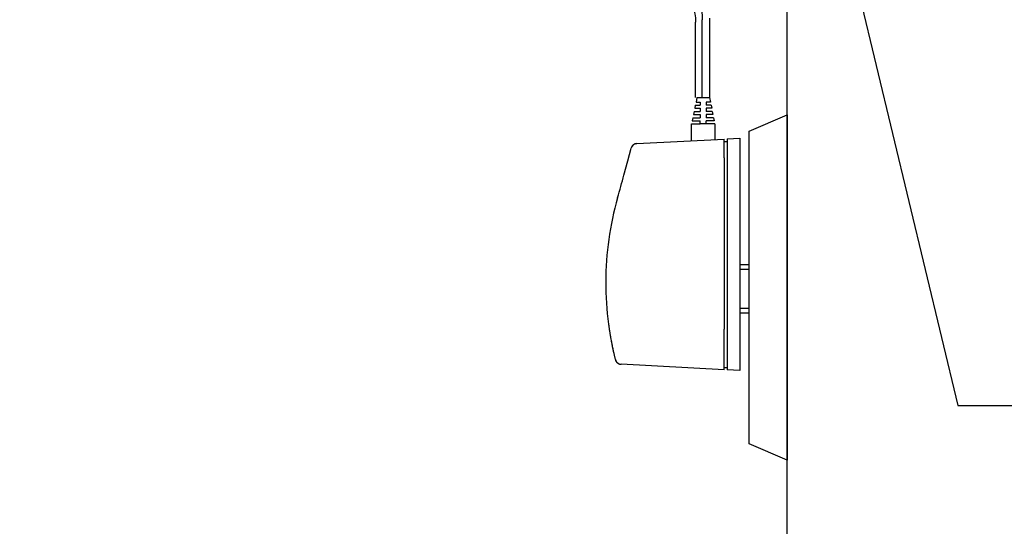
# Model space of a CAD drawing. Extents: x 0 to 270, y 0 to 220.
# Drawn here: x 207 to 228, y 54 to 64 of the extents above; entities that cross this region are included whole.
import ezdxf

# ---------------------------------------------------------------- set-up
doc = ezdxf.new("R2010")
doc.units = 0
doc.header["$LTSCALE"] = 8
doc.header["$MEASUREMENT"] = 0
doc.layers.get('0').update_dxf_attribs({"linetype": 'CONTINUOUS', "lineweight": 25, "true_color": 0x000000})
doc.layers.add('5', color=7, linetype='CONTINUOUS', true_color=0x000000)
doc.layers.add('DIM', color=7, linetype='CONTINUOUS', true_color=0x000000)

# ---------------------------------------------------------------- blocks, each defined once
blk = doc.blocks.new('E1061-5')
for p, q in [((-1.907, -6.039), (-1.907, -4.468)), ((-1.767, -6.039), (-1.767, -4.418)), ((-1.61, -6.039), (-1.61, -4.39)), ((-1.878, -6.039), (-1.898, -6.136)), ((-1.898, -6.136), (-1.813, -6.136)), ((-1.878, -6.039), (-1.618, -6.039)), ((-1.813, -6.136), (-1.813, -6.201)), ((-1.598, -6.136), (-1.683, -6.136)), ((-1.683, -6.136), (-1.683, -6.201)), ((-1.618, -6.039), (-1.598, -6.136)), ((-1.939, -6.331), (-1.952, -6.396)), ((-1.939, -6.331), (-1.813, -6.331)), ((-1.912, -6.201), (-1.925, -6.266)), ((-1.925, -6.266), (-1.813, -6.266)), ((-1.912, -6.201), (-1.813, -6.201)), ((-1.813, -6.266), (-1.813, -6.331)), ((-1.585, -6.201), (-1.683, -6.201)), ((-1.571, -6.266), (-1.683, -6.266)), ((-1.683, -6.266), (-1.683, -6.331)), ((-1.558, -6.331), (-1.683, -6.331)), ((-1.585, -6.201), (-1.571, -6.266)), ((-1.558, -6.331), (-1.545, -6.396)), ((-1.965, -6.461), (-1.979, -6.526)), ((-1.979, -6.526), (-1.813, -6.526)), ((-1.965, -6.461), (-1.813, -6.461)), ((-1.952, -6.396), (-1.813, -6.396)), ((-1.813, -6.396), (-1.813, -6.461)), ((-1.813, -6.591), (-1.813, -6.526)), ((-1.545, -6.396), (-1.683, -6.396)), ((-1.683, -6.396), (-1.683, -6.461)), ((-1.531, -6.461), (-1.683, -6.461)), ((-1.683, -6.591), (-1.683, -6.526)), ((-1.518, -6.526), (-1.683, -6.526)), ((-1.531, -6.461), (-1.518, -6.526)), ((-1.992, -6.942), (-1.992, -6.591)), ((-1.992, -6.591), (-1.813, -6.591)), ((-1.683, -6.591), (-1.813, -6.591)), ((-1.505, -6.591), (-1.683, -6.591)), ((-1.505, -6.591), (-1.505, -6.916)), ((-3.133, -7.001), (-1.31, -6.906)), ((-1.31, -6.972), (-1.31, -6.906)), ((-1.31, -6.954), (-1.245, -6.954)), ((-1.31, -6.954), (-1.245, -6.954)), ((-1.31, -7.279), (-1.31, -6.972)), ((-1.245, -6.902), (-0.985, -6.889)), ((-1.245, -6.902), (-1.245, -6.968)), ((-1.245, -6.968), (-1.245, -7.279)), ((-0.985, -6.889), (-0.985, -7.279)), ((-3.322, -7.362), (-3.252, -7.098)), ((-3.401, -7.656), (-3.322, -7.362)), ((-1.31, -7.296), (-1.31, -7.279)), ((-1.31, -7.296), (-1.31, -10.868)), ((-1.245, -7.279), (-1.245, -7.293)), ((-1.245, -7.293), (-1.245, -10.872)), ((-0.985, -7.279), (-0.985, -10.885)), ((-0.985, -9.521), (-0.788, -9.521)), ((-0.985, -9.619), (-0.788, -9.619)), ((-0.985, -10.431), (-0.788, -10.431)), ((-0.985, -10.529), (-0.788, -10.529)), ((-1.31, -10.885), (-1.31, -10.868)), ((-1.245, -10.872), (-1.245, -10.885)), ((-1.31, -11.666), (-1.31, -10.885)), ((-1.245, -10.885), (-1.245, -11.676)), ((-0.985, -10.885), (-0.985, -11.731)), ((-1.31, -11.714), (-3.461, -11.602)), ((-1.31, -11.666), (-1.245, -11.666)), ((-1.31, -11.666), (-1.245, -11.666)), ((-1.31, -11.714), (-1.31, -11.666)), ((-1.245, -11.676), (-1.245, -11.718)), ((-0.985, -11.731), (-1.245, -11.718))]:
    blk.add_line(p, q)
at = {"linetype": 'Continuous', "extrusion": (0, 0, -1)}
for centre, radius in [((2.867, -4.418), 1.1), ((2.907, -4.468), 1)]:
    blk.add_arc(centre, radius, 102.7533, 180, dxfattribs=at)
for centre, radius, start, end in [((-3.126, -7.131), 0.13, 93, 165), ((-3.126, -7.131), 0.13, 150.5997, 164.9997), ((-3.126, -7.131), 0.13, 144.7745, 150.5997), ((-3.126, -7.131), 0.13, 136.1998, 144.7745), ((-3.126, -7.131), 0.13, 128.8908, 136.1998), ((-3.126, -7.131), 0.13, 113.0147, 121.7998), ((-3.126, -7.131), 0.13, 107.3999, 113.0147), ((-3.126, -7.131), 0.13, 92.9999, 107.3999), ((-34.794, 0.755), 32.5, 344.1341, 345), ((2.72, -9.907), 6.5, 164.1341, 171.954), ((2.72, -9.907), 6.5, 171.954, 179.7738), ((2.72, -9.907), 6.5, 171.954, 179.7738), ((2.72, -9.907), 6.5, 179.7738, 187.5919), ((2.72, -9.907), 6.5, 179.7738, 187.5919), ((2.72, -9.907), 6.5, 187.5919, 188.6267), ((2.72, -9.907), 6.5, 187.5919, 194.221), ((2.72, -9.907), 6.5, 188.6267, 189.644), ((2.72, -9.907), 6.5, 189.644, 190.6143), ((2.72, -9.907), 6.5, 190.6143, 191.5098), ((2.72, -9.907), 6.5, 191.5098, 192.3059), ((2.72, -9.907), 6.5, 192.3059, 192.9825), ((2.72, -9.907), 6.5, 194.1449, 194.221), ((-3.454, -11.472), 0.13, 194.2211, 267.0001), ((-3.454, -11.472), 0.13, 194.221, 208.7768), ((-3.454, -11.472), 0.13, 208.7768, 214.7125), ((-3.454, -11.472), 0.13, 214.7125, 223.3326), ((-3.454, -11.472), 0.13, 223.3326, 230.7742), ((-3.454, -11.472), 0.13, 230.7742, 237.8884), ((-3.454, -11.472), 0.13, 237.8884, 246.8248), ((-3.454, -11.472), 0.13, 246.8248, 252.4442), ((-3.454, -11.472), 0.13, 252.4442, 267)]:
    blk.add_arc(centre, radius, start, end)
at = {"layer": '5'}
blk.add_lwpolyline([(0, -13.6), (-0.788, -13.259), (-0.788, -10), (-0.788, -6.741), (0, -6.4)], close=True, dxfattribs=at)

msp = doc.modelspace()

# ---------------------------------------------------------------- linework, layer by layer
msp.add_lwpolyline([(12.989, 28.838), (223.497, 28.838), (223.497, 135.287)])
at = {"layer": 'DIM'}
for p, q in [((224.864, 65.511), (227.057, 56.38)), ((227.057, 56.38), (243.466, 56.38))]:
    msp.add_line(p, q, dxfattribs=at)

# ---------------------------------------------------------------- block references
at = {"linetype": 'Continuous'}
msp.add_blockref('E1061-5', (223.497, 68.838), dxfattribs=at)

doc.saveas('drawing.dxf')
